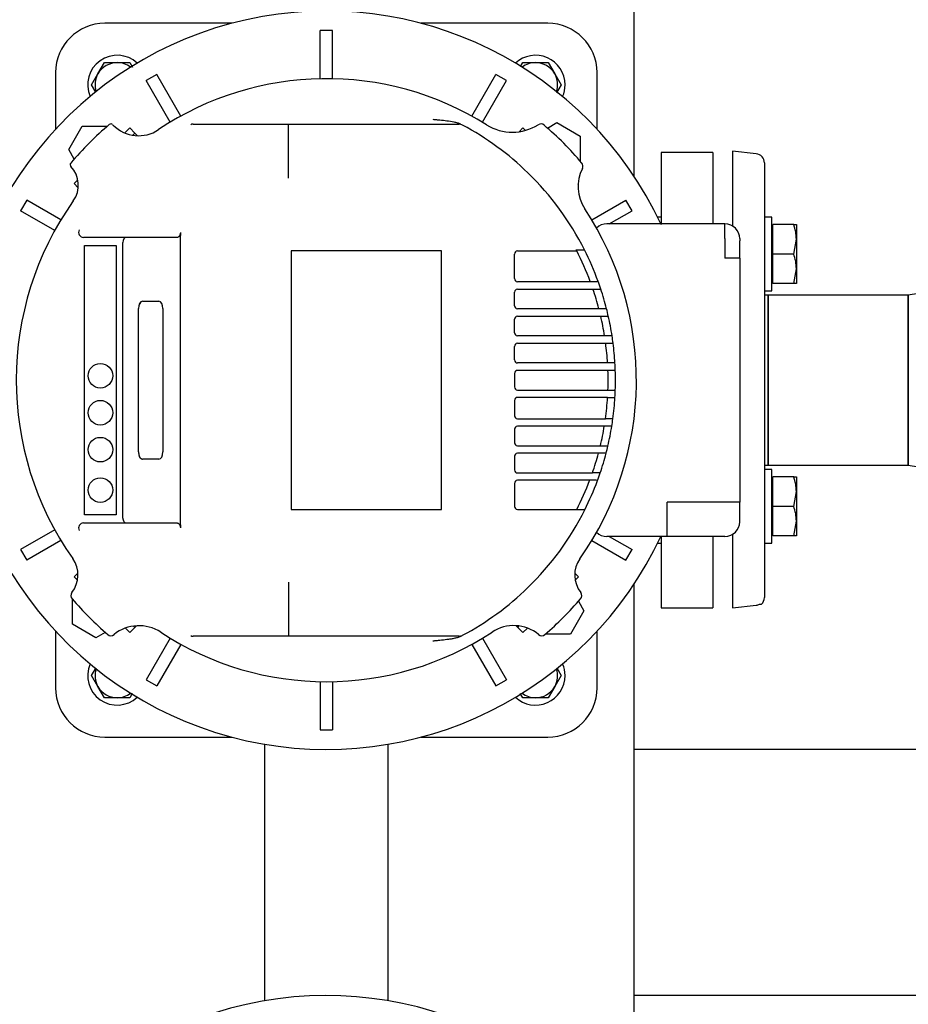
# Model space of a CAD drawing. Units: millimetres. Extents: x 154 to 6328, y 154 to 4415.
# Drawn here: x 1296 to 1657, y 3016 to 3416 of the extents above; entities that cross this region are included whole.
import ezdxf

# ---------------------------------------------------------------- set-up
doc = ezdxf.new("R2010")
doc.units = ezdxf.units.MM
for name, color, linetype in [('11019_-_BS_4848_', 7, 'Continuous'), ('62011_DN65_PRESS', 7, 'Continuous'), ('63135_CON_RED_80', 7, 'Continuous'), ('BRACKET-VM-10-H5', 7, 'Continuous'), ('Default', 7, 'Continuous'), ('HV4.055_4.075_4.', 7, 'Continuous'), ('M12_PLAIN_WASHER', 7, 'Continuous'), ('M12_X_55_LG_HEX_', 7, 'Continuous'), ('M16_PLAIN_WASHER', 7, 'Continuous'), ('M16_X_60_LG_HEX_', 7, 'Continuous'), ('PLM132RB5', 7, 'Continuous'), ('SV3303', 7, 'Continuous'), ('VMVX_10_SUCTION_', 7, 'Continuous')]:
    doc.layers.add(name, color=color, linetype=linetype)
doc.styles.add('SEACAD_seiso_ttf', font='AGENCYR.TTF')
doc.dimstyles.new('ISO', dxfattribs={"dimtxt": 53.846154, "dimasz": 53.846154, "dimexe": 26.923077, "dimexo": 0, "dimgap": 26.923077, "dimtad": 1, "dimtxsty": 'SEACAD_seiso_ttf', "dimblk1": '_SE_FILLED', "dimblk2": '_SE_FILLED', "dimsah": 1, "dimcen": 26.923077, "dimadec": 0, "dimazin": 0, "dimtfac": 1, "dimtmove": 0, "dimatfit": 3, "dimfxl": 1, "dimtolj": 1, "dimarcsym": 0})

# ---------------------------------------------------------------- blocks, each defined once
blk = doc.blocks.new('SE2')
at = {"layer": '11019_-_BS_4848_', "color": 7, "linetype": 'Continuous'}
for p, q in [((1545.73, 3586.88), (1545.73, 3352.72)), ((1545.73, 3186.88), (1545.73, 2952.72)), ((1395.73, 3017.7), (1395.73, 3121.9)), ((1445.73, 3121.9), (1445.73, 3017.7)), ((1926.23, 3119.8), (1545.73, 3119.8)), ((1545.73, 3119.8), (1545.73, 3109.8)), ((1545.73, 3109.8), (1545.73, 3029.8)), ((1545.73, 3029.8), (1545.73, 3019.8)), ((1922.93, 3019.8), (1545.73, 3019.8))]:
    blk.add_line(p, q, dxfattribs=at)
at = {"layer": '62011_DN65_PRESS', "color": 7, "linetype": 'Continuous'}
for p, q in [((1585.74, 3362.8), (1585.74, 3332.49)), ((1595.38, 3361.8), (1585.74, 3362.8)), ((1598.74, 3358.07), (1598.74, 3181.53)), ((1600.23, 3304.3), (1598.74, 3304.3)), ((1600.23, 3304.3), (1600.23, 3235.3)), ((1598.74, 3235.3), (1600.23, 3235.3)), ((1585.74, 3207.11), (1585.74, 3177.34)), ((1585.74, 3177.34), (1595.38, 3178.34)), ((1596.81, 3178.8), (1597.56, 3178.8))]:
    blk.add_line(p, q, dxfattribs=at)
for centre, start, end in [((1594.99, 3358.07), 0, 84.0847), ((1594.99, 3181.53), 313.2918, 0)]:
    blk.add_arc(centre, 3.75, start, end, dxfattribs=at)
blk.add_open_spline([(1595.38, 3178.34), (1595.63, 3178.37), (1595.88, 3178.42), (1596.36, 3178.57), (1596.59, 3178.67), (1596.81, 3178.8)], degree=3, knots=[0, 0, 0, 0, 0.5, 0.5, 1, 1, 1, 1], dxfattribs=at)
at = {"layer": '63135_CON_RED_80', "color": 7, "linetype": 'Continuous'}
for p, q in [((1684.43, 3308.83), (1657.23, 3304.3)), ((1657.23, 3304.3), (1657.23, 3235.3)), ((1657.23, 3235.3), (1684.43, 3230.77))]:
    blk.add_line(p, q, dxfattribs=at)
at = {"layer": 'BRACKET-VM-10-H5', "color": 7, "linetype": 'Continuous'}
for p, q in [((1340.84, 3372.32), (1338.78, 3370.25)), ((1342.95, 3370.21), (1340.84, 3372.32)), ((1499.03, 3370.72), (1500.62, 3372.32)), ((1501.66, 3371.27), (1500.62, 3372.32)), ((1342.95, 3370.21), (1342.05, 3369.31)), ((1344.03, 3369.12), (1342.95, 3370.21)), ((1319.72, 3351.2), (1318.21, 3349.69)), ((1319.89, 3348.01), (1318.21, 3349.69)), ((1523.05, 3349.5), (1523.24, 3349.69)), ((1523.24, 3349.69), (1523.08, 3349.85)), ((1319.75, 3191.45), (1318.21, 3189.91)), ((1318.21, 3189.91), (1319.59, 3188.53)), ((1521.69, 3191.46), (1523.24, 3189.91)), ((1521.85, 3188.52), (1523.24, 3189.91)), ((1339.05, 3169.07), (1340.84, 3167.28)), ((1342.95, 3169.39), (1340.84, 3167.28)), ((1342.42, 3169.91), (1342.95, 3169.39)), ((1343.59, 3170.03), (1342.95, 3169.39)), ((1497.84, 3170.06), (1498.51, 3169.39)), ((1498.51, 3169.39), (1499.06, 3169.94)), ((1498.51, 3169.39), (1500.62, 3167.28)), ((1500.62, 3167.28), (1502.42, 3169.09))]:
    blk.add_line(p, q, dxfattribs=at)
at = {"layer": 'HV4.055_4.075_4.', "color": 7, "linetype": 'Continuous'}
for p, q in [((1333.89, 3373.6), (1334.1, 3373.4)), ((1366.57, 3373.8), (1405.41, 3373.8)), ((1405.31, 3373.02), (1405.31, 3373.01)), ((1405.31, 3363.5), (1405.31, 3373.01)), ((1405.41, 3373.8), (1473.93, 3373.8)), ((1473.93, 3373.8), (1474.67, 3373.8)), ((1405.31, 3357.77), (1405.31, 3363.5)), ((1405.31, 3351.86), (1405.31, 3357.77)), ((1361.42, 3329.84), (1361.43, 3328.59)), ((1361.43, 3211.01), (1361.43, 3328.59)), ((1360.06, 3327.8), (1322.05, 3327.8)), ((1322.48, 3215.15), (1322.48, 3324.45)), ((1322.48, 3324.45), (1335.35, 3324.45)), ((1335.35, 3324.45), (1335.35, 3215.15)), ((1338.07, 3213.8), (1338.07, 3325.8)), ((1467.52, 3322.4), (1406.44, 3322.4)), ((1406.44, 3322.4), (1406.44, 3217.2)), ((1467.52, 3217.2), (1467.52, 3322.4)), ((1497.17, 3311.05), (1497.17, 3321.06)), ((1498.42, 3322.31), (1522.48, 3322.31)), ((1522.27, 3322.71), (1525.64, 3322.71)), ((1528.01, 3309.8), (1498.42, 3309.8)), ((1530.78, 3309.8), (1528.01, 3309.8)), ((1497.17, 3300.05), (1497.17, 3305.55)), ((1498.42, 3306.8), (1529.08, 3306.8)), ((1529.08, 3306.8), (1532.25, 3306.8)), ((1346.01, 3301.9), (1352.66, 3301.9)), ((1344.35, 3240.7), (1344.35, 3298.9)), ((1344.39, 3240.7), (1344.39, 3298.9)), ((1354.33, 3298.9), (1354.33, 3240.7)), ((1531.49, 3298.8), (1498.42, 3298.8)), ((1534.59, 3298.8), (1531.49, 3298.8)), ((1497.17, 3289.05), (1497.17, 3294.55)), ((1498.42, 3295.8), (1532.24, 3295.8)), ((1532.24, 3295.8), (1535.31, 3295.8)), ((1533.8, 3287.8), (1498.42, 3287.8)), ((1498.42, 3284.8), (1534.24, 3284.8)), ((1536.84, 3287.8), (1533.8, 3287.8)), ((1534.24, 3284.8), (1537.27, 3284.8)), ((1497.17, 3278.05), (1497.17, 3283.55)), ((1535.01, 3276.8), (1498.42, 3276.8)), ((1538.02, 3276.8), (1535.01, 3276.8)), ((1497.17, 3272.55), (1497.17, 3267.05)), ((1535.16, 3273.8), (1498.42, 3273.8)), ((1538.16, 3273.8), (1535.16, 3273.8)), ((1498.42, 3265.8), (1535.16, 3265.8)), ((1535.16, 3265.8), (1538.16, 3265.8)), ((1497.17, 3261.55), (1497.17, 3255.38)), ((1535.01, 3262.8), (1498.42, 3262.8)), ((1535.02, 3262.83), (1538.02, 3262.83)), ((1498.42, 3254.13), (1534.15, 3254.13)), ((1537.17, 3254.05), (1534.14, 3254.05)), ((1497.17, 3249.88), (1497.17, 3244.38)), ((1533.7, 3251.13), (1498.42, 3251.13)), ((1536.74, 3251.13), (1533.7, 3251.13)), ((1498.42, 3243.13), (1532.08, 3243.13)), ((1531.32, 3240.13), (1498.42, 3240.13)), ((1534.42, 3240.13), (1531.32, 3240.13)), ((1535.14, 3243.03), (1532.05, 3243.03)), ((1352.66, 3237.7), (1346.01, 3237.7)), ((1497.17, 3238.88), (1497.17, 3233.38)), ((1498.42, 3232.13), (1528.85, 3232.13)), ((1532.02, 3232.13), (1528.85, 3232.13)), ((1527.76, 3229.13), (1498.42, 3229.13)), ((1530.54, 3229.13), (1527.76, 3229.13)), ((1497.17, 3227.88), (1497.17, 3218.54)), ((1406.44, 3217.2), (1467.52, 3217.2)), ((1498.42, 3217.29), (1522.48, 3217.29)), ((1525.78, 3217.17), (1522.41, 3217.17)), ((1335.35, 3215.15), (1322.48, 3215.15)), ((1322.05, 3211.8), (1360.06, 3211.8)), ((1361.43, 3211.01), (1361.42, 3209.76)), ((1405.31, 3187.73), (1405.31, 3181.83)), ((1405.41, 3165.8), (1366.57, 3165.8)), ((1473.93, 3165.8), (1405.41, 3165.8)), ((1474.67, 3165.8), (1473.93, 3165.8))]:
    blk.add_line(p, q, dxfattribs=at)
for centre in [(1328.92, 3271.59), (1328.92, 3256.59), (1328.92, 3241.58), (1328.92, 3225.15)]:
    blk.add_circle(centre, 5, dxfattribs=at)
for centre, radius, start, end in [((1420.73, 3269.8), 122.5, 57.886, 123.8076), ((1420.73, 3269.8), 136.25, 130.3349, 139.6669), ((1333.19, 3372.9), 1, 45, 130.3349), ((1344.44, 3383.73), 14.61, 225, 303.8076), ((1366.57, 3371.78), 2.02, 89.9961, 117.8609), ((1474.67, 3370.8), 3, 61.8963, 90), ((1420.73, 3269.8), 117.5, 45.7847, 61.8963), ((1496.33, 3390.26), 19.72, 237.886, 302.2346), ((1507.91, 3371.89), 2, 49.5015, 122.2346), ((1420.73, 3269.8), 136.25, 40.3561, 49.5015), ((1317.63, 3357.34), 1, 139.6669, 223.4616), ((1308.86, 3349.03), 11.08, 324.6942, 43.4616), ((1523.03, 3356.73), 2, 332.7868, 40.3561), ((1420.73, 3269.8), 117.5, 26.7655, 45.7847), ((1539.2, 3348.41), 16.19, 152.7868, 213.5661), ((1420.73, 3269.8), 126, 144.6942, 215.122), ((1420.73, 3269.8), 126, 324.8625, 33.5661), ((1322.05, 3329.8), 2, 148.7108, 270.0856), ((1498.42, 3321.06), 1.25, 90, 180), ((1420.73, 3269.8), 114.5, 27.2974, 27.5252), ((1420.73, 3269.8), 114.5, 20.5269, 27.2974), ((1420.73, 3269.8), 117.5, 19.9801, 26.7655), ((1498.42, 3311.05), 1.25, 180, 270), ((1420.73, 3269.8), 117.1, 19.974, 20.0516), ((1420.73, 3269.8), 117.5, 18.3544, 19.9801), ((1498.42, 3305.55), 1.25, 90, 180), ((1420.73, 3269.8), 114.5, 14.6714, 18.8532), ((1420.73, 3269.8), 117.5, 14.2887, 18.3544), ((1498.42, 3300.05), 1.25, 180, 270), ((1420.73, 3269.8), 117.5, 12.784, 14.2887), ((1498.42, 3294.55), 1.25, 90, 180), ((1420.73, 3269.8), 114.5, 9.0447, 13.1249), ((1420.73, 3269.8), 117.5, 8.8119, 12.784), ((1498.42, 3289.05), 1.25, 180, 270), ((1498.42, 3283.55), 1.25, 90, 180), ((1420.73, 3269.8), 114.5, 3.505, 7.5276), ((1420.73, 3269.8), 117.5, 7.3344, 8.8119), ((1420.73, 3269.8), 117.5, 3.4137, 7.3344), ((1498.42, 3278.05), 1.25, 180, 270), ((1420.73, 3269.8), 114.5, 3.5033, 3.505), ((1420.73, 3269.8), 117.5, 1.9509, 3.4137), ((1498.42, 3272.55), 1.25, 90, 180), ((1420.73, 3269.8), 114.5, 357.998, 2.002), ((1420.73, 3269.8), 117.5, 358.0491, 1.9509), ((1498.42, 3267.05), 1.25, 180, 270), ((1420.73, 3269.8), 117.5, 356.5998, 358.0491), ((1498.42, 3261.55), 1.25, 90, 180), ((1420.73, 3269.8), 114.5, 352.1357, 356.495), ((1420.73, 3269.8), 114.5, 356.495, 356.5106), ((1420.73, 3269.8), 117.5, 352.2946, 356.5998), ((1498.42, 3255.38), 1.25, 180, 270), ((1420.73, 3269.8), 114.5, 352.0914, 352.1357), ((1420.73, 3269.8), 117.5, 350.8589, 352.2946), ((1498.42, 3249.88), 1.25, 90, 180), ((1420.73, 3269.8), 114.5, 346.5323, 350.6173), ((1420.73, 3269.8), 117.5, 346.8293, 350.8589), ((1498.42, 3244.38), 1.25, 180, 270), ((1498.42, 3238.88), 1.25, 90, 180), ((1420.73, 3269.8), 114.5, 340.7939, 344.9834), ((1420.73, 3269.8), 117.5, 341.2998, 345.3755), ((1420.73, 3269.8), 114.5, 346.4777, 346.5323), ((1420.73, 3269.8), 117.5, 345.3755, 346.8293), ((1498.42, 3233.38), 1.25, 180, 270), ((1420.73, 3269.8), 114.5, 340.7909, 340.7939), ((1420.73, 3269.8), 117.5, 339.6739, 341.2998), ((1498.42, 3227.88), 1.25, 90, 180), ((1420.73, 3269.8), 114.5, 332.7026, 339.1168), ((1420.73, 3269.8), 117.5, 333.3883, 339.6739), ((1420.73, 3269.8), 117.1, 339.601, 339.6785), ((1498.42, 3218.54), 1.25, 180, 270), ((1420.73, 3269.8), 117.5, 314.2153, 333.3883), ((1420.73, 3269.8), 114.5, 332.6337, 332.7026), ((1322.05, 3209.8), 2, 89.9145, 211.2891), ((1308.18, 3190.63), 11.61, 322.1669, 35.122), ((1533.22, 3190.63), 11.56, 144.8625, 217.9695), ((1420.73, 3269.8), 117.5, 298.1037, 314.2153), ((1318.92, 3182.29), 2, 142.1669, 220.6827), ((1420.73, 3269.8), 136.25, 220.6827, 229.312), ((12196.25, 3174.55), 10790.93, 179.961371, 180.042317), ((1420.73, 3269.8), 136.25, 310.691, 319.3154), ((1522.53, 3182.28), 2, 319.3154, 37.9695), ((1344.63, 3153.98), 16.09, 56.6928, 129.1587), ((1496.84, 3154.1), 15.99, 50.6302, 123.3381), ((1333.2, 3168), 2, 229.312, 309.1587), ((1420.73, 3269.8), 122.5, 236.6928, 303.3381), ((1366.57, 3167.82), 2.02, 242.1298, 270.0133), ((1474.67, 3168.8), 3, 270, 298.1037), ((1508.26, 3168.01), 2, 230.6302, 310.691)]:
    blk.add_arc(centre, radius, start, end, dxfattribs=at)
for centre, major_axis, ratio, start_param, end_param in [((1339.4, 3325.8), (0, 2), 0.667438, 0, 1.570796), ((1346.01, 3298.9), (0, -3), 0.555144, 3.141593, 4.712389), ((1346.06, 3298.9), (0, 3), 0.555144, 0, 1.570796), ((1352.66, 3298.9), (0, 3), 0.555144, 4.712389, 6.283185), ((1346.01, 3240.7), (0, -3), 0.555144, 4.712389, 6.283185), ((1346.06, 3240.7), (0, 3), 0.555144, 1.570796, 3.141593), ((1352.66, 3240.7), (0, 3), 0.555144, 3.141593, 4.712389), ((1339.4, 3213.8), (0, 2), 0.667438, 1.570796, 3.141593)]:
    blk.add_ellipse(centre, major_axis=major_axis, ratio=ratio, start_param=start_param, end_param=end_param, dxfattribs=at)
for points, knots in [([(1405.31, 3373.02), (1405.32, 3373.14), (1405.33, 3373.25), (1405.34, 3373.44), (1405.35, 3373.53), (1405.36, 3373.66), (1405.37, 3373.71), (1405.39, 3373.78), (1405.4, 3373.8), (1405.41, 3373.8)], [0, 0, 0, 0, 0.25, 0.25, 0.5, 0.5, 0.75, 0.75, 1, 1, 1, 1]), ([(1464.02, 3375.8), (1464.49, 3375.76), (1464.97, 3375.71), (1465.92, 3375.62), (1466.4, 3375.58), (1467.82, 3375.43), (1468.77, 3375.33), (1470.67, 3375.08), (1471.61, 3374.94), (1473.02, 3374.65), (1473.48, 3374.54), (1474.39, 3374.26), (1474.84, 3374.1), (1475.27, 3373.87)], [0, 0, 0, 0, 0.125, 0.125, 0.25, 0.25, 0.5, 0.5, 0.75, 0.75, 0.875, 0.875, 1, 1, 1, 1]), ([(1361.42, 3329.84), (1361.42, 3329.69), (1361.41, 3329.54), (1361.37, 3329.26), (1361.34, 3329.12), (1361.27, 3328.86), (1361.22, 3328.73), (1361.11, 3328.51), (1361.05, 3328.41), (1360.92, 3328.24), (1360.85, 3328.16), (1360.7, 3328.03), (1360.62, 3327.97), (1360.39, 3327.84), (1360.22, 3327.8), (1360.06, 3327.8)], [0, 0, 0, 0, 0.125, 0.125, 0.25, 0.25, 0.375, 0.375, 0.5, 0.5, 0.625, 0.625, 0.75, 0.75, 1, 1, 1, 1]), ([(1360.06, 3211.8), (1360.23, 3211.8), (1360.39, 3211.76), (1360.62, 3211.63), (1360.7, 3211.57), (1360.85, 3211.44), (1360.91, 3211.37), (1361.05, 3211.19), (1361.11, 3211.09), (1361.22, 3210.87), (1361.27, 3210.74), (1361.34, 3210.48), (1361.37, 3210.35), (1361.41, 3210.06), (1361.42, 3209.91), (1361.42, 3209.76)], [0, 0, 0, 0, 0.25, 0.25, 0.375, 0.375, 0.5, 0.5, 0.625, 0.625, 0.75, 0.75, 0.875, 0.875, 1, 1, 1, 1]), ([(1405.31, 3166.58), (1405.32, 3166.46), (1405.33, 3166.35), (1405.34, 3166.16), (1405.35, 3166.08), (1405.37, 3165.87), (1405.39, 3165.8), (1405.41, 3165.8)], [0, 0, 0, 0, 0.25, 0.25, 0.5, 0.5, 1, 1, 1, 1]), ([(1475.27, 3165.72), (1474.84, 3165.5), (1474.39, 3165.33), (1473.48, 3165.06), (1473.02, 3164.95), (1472.08, 3164.76), (1471.61, 3164.67), (1470.67, 3164.52), (1470.19, 3164.46), (1468.77, 3164.27), (1467.82, 3164.17), (1466.4, 3164.02), (1465.92, 3163.98), (1464.97, 3163.89), (1464.49, 3163.84), (1464.02, 3163.8)], [0, 0, 0, 0, 0.125, 0.125, 0.25, 0.25, 0.375, 0.375, 0.5, 0.5, 0.75, 0.75, 0.875, 0.875, 1, 1, 1, 1])]:
    blk.add_open_spline(points, degree=3, knots=knots, dxfattribs=at)
at = {"layer": 'M12_PLAIN_WASHER', "color": 7, "linetype": 'Continuous'}
for centre, start, end in [((1335.73, 3389.8), 47.265, 203.3574), ((1505.73, 3389.8), 0, 132.735), ((1505.73, 3389.8), 336.6426, 0), ((1335.73, 3149.8), 156.6426, 312.735), ((1505.73, 3149.8), 0, 23.3574), ((1505.73, 3149.8), 227.265, 0)]:
    blk.add_arc(centre, 12, start, end, dxfattribs=at)
at = {"layer": 'M12_X_55_LG_HEX_', "color": 7, "linetype": 'Continuous'}
for p, q in [((1327.93, 3394.3), (1330.53, 3398.8)), ((1330.53, 3398.8), (1335.73, 3398.8)), ((1335.73, 3398.8), (1340.92, 3398.8)), ((1340.92, 3398.8), (1341.99, 3396.96)), ((1499.61, 3397.21), (1500.53, 3398.8)), ((1500.53, 3398.8), (1505.73, 3398.8)), ((1505.73, 3398.8), (1510.92, 3398.8)), ((1510.92, 3398.8), (1513.52, 3394.3)), ((1325.34, 3389.8), (1327.93, 3394.3)), ((1513.52, 3394.3), (1516.12, 3389.8)), ((1327.06, 3386.81), (1325.34, 3389.8)), ((1516.12, 3389.8), (1514.25, 3386.56)), ((1325.34, 3149.8), (1327.17, 3152.97)), ((1514.34, 3152.88), (1516.12, 3149.8)), ((1327.93, 3145.3), (1325.34, 3149.8)), ((1516.12, 3149.8), (1513.52, 3145.3)), ((1330.53, 3140.8), (1327.93, 3145.3)), ((1513.52, 3145.3), (1510.92, 3140.8)), ((1335.73, 3140.8), (1330.53, 3140.8)), ((1340.92, 3140.8), (1335.73, 3140.8)), ((1341.89, 3142.48), (1340.92, 3140.8)), ((1500.53, 3140.8), (1499.51, 3142.58)), ((1505.73, 3140.8), (1500.53, 3140.8)), ((1510.92, 3140.8), (1505.73, 3140.8))]:
    blk.add_line(p, q, dxfattribs=at)
for centre, start, end in [((1335.73, 3389.8), 90, 150), ((1335.73, 3389.8), 52.7667, 90), ((1505.73, 3389.8), 90, 127.2333), ((1505.73, 3389.8), 30, 90), ((1335.73, 3389.8), 150, 197.8557), ((1505.73, 3389.8), 342.1443, 30), ((1335.73, 3149.8), 162.1443, 210), ((1505.73, 3149.8), 330, 17.8557), ((1335.73, 3149.8), 210, 270), ((1505.73, 3149.8), 270, 330), ((1335.73, 3149.8), 270, 307.2333), ((1505.73, 3149.8), 232.7667, 270)]:
    blk.add_arc(centre, 9, start, end, dxfattribs=at)
at = {"layer": 'M16_PLAIN_WASHER', "color": 7, "linetype": 'Continuous'}
for p, q in [((1556.73, 3336.06), (1555.3, 3336.06)), ((1601.74, 3336.06), (1598.74, 3336.06)), ((1601.74, 3306.06), (1601.74, 3336.06)), ((1598.74, 3306.06), (1601.74, 3306.06)), ((1601.74, 3233.53), (1598.74, 3233.53)), ((1601.74, 3203.53), (1601.74, 3233.53)), ((1555.3, 3203.53), (1556.73, 3203.53)), ((1598.74, 3203.53), (1601.74, 3203.53))]:
    blk.add_line(p, q, dxfattribs=at)
at = {"layer": 'M16_X_60_LG_HEX_', "color": 7, "linetype": 'Continuous'}
for p, q in [((1602.24, 3332.31), (1601.74, 3332.31)), ((1610.67, 3333.06), (1602.24, 3333.06)), ((1602.24, 3321.06), (1602.24, 3333.06)), ((1610.67, 3333.06), (1611.74, 3333.06)), ((1611.74, 3333.06), (1611.74, 3327.06)), ((1610.67, 3321.06), (1611.74, 3327.06)), ((1611.74, 3327.06), (1611.74, 3315.06)), ((1610.67, 3321.06), (1602.24, 3321.06)), ((1602.24, 3309.06), (1602.24, 3321.06)), ((1610.67, 3309.06), (1611.74, 3315.06)), ((1611.74, 3315.06), (1611.74, 3309.06)), ((1601.74, 3309.82), (1602.24, 3309.82)), ((1610.67, 3309.06), (1602.24, 3309.06)), ((1611.74, 3309.06), (1610.67, 3309.06)), ((1602.24, 3229.78), (1601.74, 3229.78)), ((1610.67, 3230.53), (1602.24, 3230.53)), ((1602.24, 3218.53), (1602.24, 3230.53)), ((1610.67, 3230.53), (1611.74, 3230.53)), ((1611.74, 3230.53), (1611.74, 3224.53)), ((1610.67, 3218.53), (1611.74, 3224.53)), ((1611.74, 3224.53), (1611.74, 3212.53)), ((1610.67, 3218.53), (1602.24, 3218.53)), ((1602.24, 3206.53), (1602.24, 3218.53)), ((1610.67, 3206.53), (1611.74, 3212.53)), ((1611.74, 3212.53), (1611.74, 3206.53)), ((1601.74, 3207.29), (1602.24, 3207.29)), ((1610.67, 3206.53), (1602.24, 3206.53)), ((1611.74, 3206.53), (1610.67, 3206.53))]:
    blk.add_line(p, q, dxfattribs=at)
for centre in [(1593.23, 3326.85), (1593.23, 3314.85), (1593.23, 3224.32), (1593.23, 3212.32)]:
    blk.add_arc(centre, 18.51, 0.6528, 19.6034, dxfattribs=at)
at = {"layer": 'PLM132RB5', "color": 7, "linetype": 'Continuous'}
for p, q in [((1423.23, 3411.8), (1418.23, 3411.8)), ((1418.23, 3392.27), (1418.23, 3411.8)), ((1423.23, 3392.27), (1423.23, 3411.8)), ((1351.89, 3394.03), (1347.56, 3391.53)), ((1361.66, 3377.12), (1351.89, 3394.03)), ((1479.8, 3377.12), (1489.56, 3394.03)), ((1493.89, 3391.53), (1489.56, 3394.03)), ((1357.33, 3374.62), (1347.56, 3391.53)), ((1484.13, 3374.62), (1493.89, 3391.53)), ((1316.07, 3363.49), (1321.55, 3372.99)), ((1321.55, 3372.99), (1331.76, 3372.99)), ((1510.57, 3372.24), (1514.42, 3374.46)), ((1514.42, 3374.46), (1523.92, 3368.98)), ((1523.92, 3368.98), (1523.92, 3358.77)), ((1318.29, 3359.64), (1316.07, 3363.49)), ((1299, 3342.96), (1296.5, 3338.63)), ((1312.88, 3334.95), (1299, 3342.96)), ((1528.58, 3334.95), (1542.45, 3342.96)), ((1544.95, 3338.63), (1542.45, 3342.96)), ((1310.38, 3330.62), (1296.5, 3338.63)), ((1535.71, 3333.3), (1544.95, 3338.63)), ((1582.73, 3333.3), (1534.73, 3333.3)), ((1582.73, 3327.3), (1582.73, 3333.3)), ((1582.73, 3327.3), (1582.73, 3319.37)), ((1588.73, 3327.3), (1588.73, 3326.37)), ((1588.73, 3319.37), (1588.73, 3326.37)), ((1588.73, 3319.37), (1582.73, 3319.37)), ((1588.73, 3319.37), (1588.73, 3220.23)), ((1559.23, 3212.3), (1559.23, 3220.23)), ((1582.73, 3220.23), (1559.23, 3220.23)), ((1588.73, 3220.23), (1582.73, 3220.23)), ((1588.73, 3213.23), (1588.73, 3220.23)), ((1559.23, 3206.3), (1559.23, 3212.3)), ((1588.73, 3212.3), (1588.73, 3213.23)), ((1310.38, 3208.98), (1296.5, 3200.96)), ((1312.88, 3204.65), (1299, 3196.63)), ((1528.58, 3204.65), (1542.45, 3196.63)), ((1559.23, 3206.3), (1534.73, 3206.3)), ((1535.71, 3206.3), (1544.95, 3200.96)), ((1582.73, 3206.3), (1559.23, 3206.3)), ((1296.5, 3200.96), (1299, 3196.63)), ((1542.45, 3196.63), (1544.95, 3200.96)), ((1317.54, 3170.62), (1317.54, 3180.83)), ((1525.39, 3176.11), (1519.9, 3166.61)), ((1523.16, 3179.96), (1525.39, 3176.11)), ((1327.04, 3165.14), (1317.54, 3170.62)), ((1330.89, 3167.36), (1327.04, 3165.14)), ((1357.33, 3164.98), (1347.56, 3148.07)), ((1484.13, 3164.98), (1493.89, 3148.07)), ((1519.9, 3166.61), (1509.7, 3166.61)), ((1361.66, 3162.48), (1351.89, 3145.57)), ((1479.8, 3162.48), (1489.56, 3145.57)), ((1347.56, 3148.07), (1351.89, 3145.57)), ((1489.56, 3145.57), (1493.89, 3148.07)), ((1418.23, 3147.33), (1418.23, 3127.8)), ((1423.23, 3147.33), (1423.23, 3127.8)), ((1418.23, 3127.8), (1423.23, 3127.8))]:
    blk.add_line(p, q, dxfattribs=at)
for centre, radius, start, end in [((1420.73, 3269.8), 150, 24.9513, 335.0487), ((1534.73, 3327.3), 6, 90, 134.3253), ((1582.73, 3327.3), 6, 0, 90), ((1582.73, 3212.3), 6, 270, 0), ((1534.73, 3212.3), 6, 225.6747, 270), ((1420.73, 2869.8), 150, 25.0452, 335.0487)]:
    blk.add_arc(centre, radius, start, end, dxfattribs=at)
at = {"layer": 'SV3303', "color": 7, "linetype": 'Continuous'}
for p, q in [((1382.32, 3414.8), (1330.73, 3414.8)), ((1510.73, 3414.8), (1459.13, 3414.8)), ((1310.73, 3394.8), (1310.73, 3371.78)), ((1530.73, 3371.78), (1530.73, 3394.8)), ((1556.73, 3362.3), (1556.73, 3333.08)), ((1577.73, 3362.3), (1556.73, 3362.3)), ((1577.73, 3362.3), (1577.73, 3333.3)), ((1556.73, 3206.52), (1556.73, 3177.3)), ((1577.73, 3206.3), (1577.73, 3177.3)), ((1556.73, 3177.3), (1577.73, 3177.3)), ((1310.73, 3167.82), (1310.73, 3144.8)), ((1530.73, 3144.8), (1530.73, 3167.82)), ((1330.73, 3124.8), (1382.32, 3124.8)), ((1459.13, 3124.8), (1510.73, 3124.8))]:
    blk.add_line(p, q, dxfattribs=at)
for centre, start, end in [((1330.73, 3394.8), 90, 180), ((1510.73, 3394.8), 0, 90), ((1330.73, 3144.8), 180, 270), ((1510.73, 3144.8), 270, 0)]:
    blk.add_arc(centre, 20, start, end, dxfattribs=at)
at = {"layer": 'VMVX_10_SUCTION_', "color": 7, "linetype": 'Continuous'}
for p, q in [((1600.23, 3235.3), (1600.23, 3304.3)), ((1657.23, 3304.3), (1600.23, 3304.3)), ((1657.23, 3235.3), (1657.23, 3304.3)), ((1600.23, 3235.3), (1657.23, 3235.3))]:
    blk.add_line(p, q, dxfattribs=at)
blk = doc.blocks.new('_SE_FILLED')
at = {"color": 0}
blk.add_line((0, 0), (-1, 0), dxfattribs=at)
blk.add_solid([(0, 0), (-1, -0.1665), (-1, 0.1665), (0, 0)], dxfattribs=at)
blk = doc.blocks.new('DMBLK342')
at = {"layer": 'Default', "color": 0, "linetype": 'Continuous', "lineweight": -2, "transparency": 16777216}
for p, q in [((732.7, 3069.94), (732.7, 4318.15)), ((2108.76, 3069.66), (2108.76, 4318.15)), ((2054.91, 4291.23), (786.55, 4291.23))]:
    blk.add_line(p, q, dxfattribs=at)
at = {"layer": 'Defpoints', "color": 0, "linetype": 'Continuous', "transparency": 16777216}
for p in [(732.7, 4291.23), (732.7, 3069.94), (2108.76, 3069.66)]:
    blk.add_point(p, dxfattribs=at)
at = {"layer": 'Default', "color": 0, "linetype": 'Continuous', "lineweight": -2, "transparency": 16777216, "xscale": 53.84615384615384, "yscale": 53.84615384615384, "zscale": 53.84615384615384, "rotation": 180}
blk.add_blockref('_SE_FILLED', (732.7, 4291.23), dxfattribs=at)
at = {"layer": 'Default', "color": 0, "linetype": 'Continuous', "lineweight": -2, "transparency": 16777216, "xscale": 53.84615384615384, "yscale": 53.84615384615384, "zscale": 53.84615384615384}
blk.add_blockref('_SE_FILLED', (2108.76, 4291.23), dxfattribs=at)
at = {"layer": 'Default', "color": 0, "linetype": 'Continuous', "transparency": 16777216, "insert": (1420.73, 4345.07), "char_height": 53.8462, "attachment_point": 5, "style": 'SEACAD_seiso_ttf'}
blk.add_mtext('\\A1;\\A1;1376', dxfattribs=at)

msp = doc.modelspace()

# ---------------------------------------------------------------- block references
at = {"layer": 'Default'}
msp.add_blockref('SE2', (0, 0), dxfattribs=at)

# ---------------------------------------------------------------- dimensions: what is measured, and where the dimension line sits
at = {"layer": 'Default', "color": 7, "linetype": 'Continuous'}
dim = msp.add_linear_dim(base=(732.699, 4291.228), p1=(2108.756, 3069.657), p2=(732.699, 3069.942), text='\\A1;<>', dimstyle='ISO', override={"dimdec": 0, "dimtdec": 0}, dxfattribs=at)
dim.commit()
dim.dimension.update_dxf_attribs({"geometry": 'DMBLK342', "text_midpoint": (1420.728, 4291.228), "dimtype": 160})

doc.saveas('drawing.dxf')
